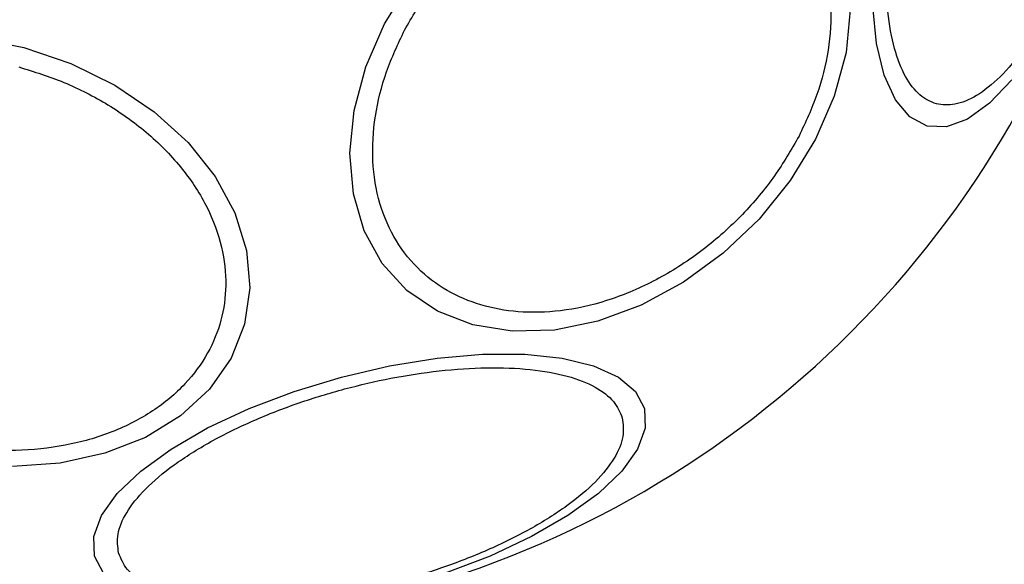
# Model space of a CAD drawing. Units: millimetres. Extents: x 16362 to 24313, y 28492 to 34050.
# Drawn here: x 19767 to 19808, y 30037 to 30059 of the extents above; entities that cross this region are included whole.
import ezdxf

# ---------------------------------------------------------------- set-up
doc = ezdxf.new("R2010")
doc.units = ezdxf.units.MM
doc.header["$LTSCALE"] = 200
doc.layers.add('OTWORY_MONTAŻOWE', color=1, linetype='Continuous')

msp = doc.modelspace()

# ---------------------------------------------------------------- linework, layer by layer
at = {"color": 7, "linetype": 'Continuous', "lineweight": 25, "flags": 128}
for points in [[(19808.241, 30056.692), (19807.317, 30055.724), (19806.407, 30055.072), (19805.539, 30054.756), (19804.739, 30054.786), (19804.031, 30055.16), (19803.437, 30055.868), (19802.975, 30056.887), (19802.659, 30058.188), (19802.499, 30059.73), (19802.499, 30061.466), (19802.659, 30063.344), (19802.975, 30065.307), (19803.437, 30067.295), (19804.031, 30069.247), (19804.739, 30071.105), (19805.539, 30072.811), (19806.407, 30074.315), (19807.317, 30075.57), (19808.241, 30076.538)], [(19800.139, 30054.241), (19799.093, 30052.533), (19797.809, 30050.95), (19796.326, 30049.539), (19794.689, 30048.344), (19792.947, 30047.4), (19791.154, 30046.736), (19789.364, 30046.373), (19787.631, 30046.321), (19786.008, 30046.582), (19784.544, 30047.148), (19783.285, 30048.002), (19782.267, 30049.117), (19781.522, 30050.461), (19781.073, 30051.992), (19780.933, 30053.664), (19781.107, 30055.426), (19781.589, 30057.223), (19782.364, 30059.003), (19783.41, 30060.71)], [(19801.57, 30059.58), (19801.396, 30057.818), (19800.914, 30056.02), (19800.139, 30054.241)], [(19765.48, 30058.419), (19767.485, 30058.018)], [(19767.485, 30058.018), (19769.421, 30057.363), (19771.23, 30056.473), (19772.857, 30055.377), (19774.253, 30054.107), (19775.375, 30052.701), (19776.189, 30051.203), (19776.671, 30049.657), (19776.806, 30048.112), (19776.589, 30046.613), (19776.027, 30045.207), (19775.138, 30043.935), (19773.948, 30042.838), (19772.494, 30041.947), (19770.819, 30041.291), (19768.975, 30040.889), (19767.017, 30040.753)], [(19770.771, 30036.347), (19770.397, 30037.054), (19770.367, 30037.855), (19770.683, 30038.723), (19771.335, 30039.633), (19772.303, 30040.556), (19773.558, 30041.466), (19775.062, 30042.335), (19776.769, 30043.135), (19778.626, 30043.842), (19780.579, 30044.436), (19782.567, 30044.898), (19784.529, 30045.214), (19786.407, 30045.375), (19788.144, 30045.375), (19789.686, 30045.214), (19790.986, 30044.898), (19792.006, 30044.436), (19792.713, 30043.842), (19793.088, 30043.134)], [(19793.088, 30043.134), (19793.117, 30042.334), (19792.801, 30041.466), (19792.149, 30040.556), (19791.181, 30039.632), (19789.926, 30038.723), (19788.422, 30037.854), (19786.716, 30037.054), (19784.858, 30036.347)]]:
    msp.add_lwpolyline(points, dxfattribs=at)
at = {"color": 7, "linetype": 'Continuous', "lineweight": 25}
msp.add_arc((19772.212, 30075.661), 41.55, 165, 345, dxfattribs=at)
for points in [[(19811.882, 30065.032), (19811.7, 30064.401), (19811.323, 30063.103), (19810.583, 30061.226), (19809.717, 30059.462), (19808.755, 30057.939), (19807.758, 30056.76), (19806.787, 30055.986), (19805.896, 30055.628), (19805.107, 30055.649), (19804.412, 30056.026), (19803.821, 30056.781), (19803.366, 30057.937), (19803.092, 30059.457), (19803.02, 30061.257), (19803.153, 30063.217), (19803.45, 30065.213), (19803.773, 30066.525), (19803.93, 30067.162)], [(19783.181, 30058.734), (19783.5, 30059.288), (19784.158, 30060.429), (19785.506, 30062.021), (19787.117, 30063.468), (19788.944, 30064.654), (19790.869, 30065.5), (19792.773, 30065.963), (19794.547, 30066.049), (19796.149, 30065.8), (19797.585, 30065.235), (19798.845, 30064.336), (19799.858, 30063.092), (19800.535, 30061.549), (19800.826, 30059.794), (19800.716, 30057.945), (19800.274, 30056.111), (19799.725, 30054.941), (19799.458, 30054.373)], [(19799.458, 30054.373), (19799.139, 30053.819), (19798.481, 30052.679), (19797.134, 30051.086), (19795.522, 30049.64), (19793.696, 30048.453), (19791.771, 30047.607), (19789.866, 30047.144), (19788.092, 30047.058), (19786.491, 30047.308), (19785.054, 30047.872), (19783.795, 30048.771), (19782.782, 30050.016), (19782.105, 30051.559), (19781.814, 30053.313), (19781.924, 30055.162), (19782.366, 30056.997), (19782.915, 30058.166), (19783.181, 30058.734)], [(19767.271, 30057.22), (19767.898, 30057.025), (19769.189, 30056.624), (19771.012, 30055.679), (19772.684, 30054.474), (19774.079, 30053.032), (19775.1, 30051.446), (19775.697, 30049.814), (19775.871, 30048.237), (19775.666, 30046.76), (19775.105, 30045.378), (19774.166, 30044.1), (19772.834, 30042.985), (19771.156, 30042.122), (19769.227, 30041.571), (19767.176, 30041.363), (19765.125, 30041.456), (19763.806, 30041.755), (19763.166, 30041.9)], [(19771.387, 30037.183), (19771.355, 30037.435), (19771.291, 30037.953), (19771.67, 30038.849), (19772.438, 30039.818), (19773.619, 30040.816), (19775.142, 30041.778), (19776.905, 30042.646), (19778.784, 30043.378), (19780.705, 30043.965), (19782.662, 30044.417), (19784.656, 30044.723), (19786.617, 30044.852), (19788.416, 30044.781), (19789.938, 30044.507), (19791.088, 30044.052), (19791.864, 30043.465), (19792.067, 30042.984), (19792.166, 30042.751)], [(19792.166, 30042.751), (19792.197, 30042.499), (19792.262, 30041.981), (19791.882, 30041.085), (19791.115, 30040.116), (19789.934, 30039.118), (19788.411, 30038.156), (19786.648, 30037.288), (19784.768, 30036.556), (19782.848, 30035.969), (19780.89, 30035.517), (19778.897, 30035.212), (19776.936, 30035.082), (19775.136, 30035.153), (19773.615, 30035.427), (19772.465, 30035.883), (19771.689, 30036.469), (19771.485, 30036.95), (19771.387, 30037.183)]]:
    msp.add_open_spline(points, degree=3, knots=[0, 0, 0, 0, 0.058258, 0.120006, 0.18432, 0.25, 0.31568, 0.379994, 0.441742, 0.5, 0.558258, 0.620006, 0.68432, 0.75, 0.81568, 0.879994, 0.941742, 1, 1, 1, 1], dxfattribs=at)
at = {"layer": 'OTWORY_MONTAŻOWE'}
msp.add_circle((19772.212, 30075.661), 200, dxfattribs=at)

doc.saveas('drawing.dxf')
